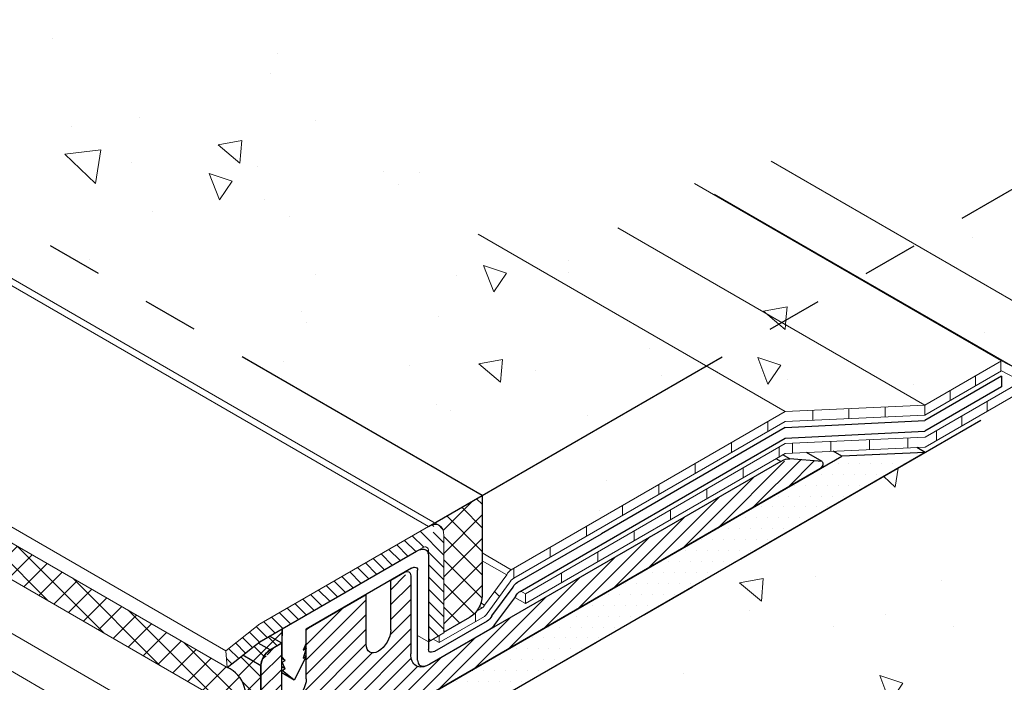
# Model space of a CAD drawing. Extents: x -66 to 2303, y 568 to 3799.
# Drawn here: x -25 to -20, y 1363 to 1366 of the extents above; entities that cross this region are included whole.
import ezdxf

# ---------------------------------------------------------------- set-up
doc = ezdxf.new("R2010")
doc.units = 0
doc.header["$LTSCALE"] = 5
doc.header["$MEASUREMENT"] = 0
doc.linetypes.add('PHANTOMX2', pattern=[5, 2.5, -0.5, 0.5, -0.5, 0.5, -0.5])
for name, color, linetype, lineweight in [('CONCRETE - H', 130, 'CONTINUOUS', 9), ('CONCRETE - L', 132, 'PHANTOMX2', 30), ('CORNER BEAD - L', 52, 'CONTINUOUS', 25), ('DECK COAT - L', 22, 'CONTINUOUS', 9), ('MIG CAPPING STRIP - H', 251, 'CONTINUOUS', 20), ('MIG CAPPING STRIP - L', 7, 'CONTINUOUS', 20), ('MIG FOOT - L', 7, 'CONTINUOUS', 25), ('MIG RETAINER - H', 251, 'CONTINUOUS', 15), ('PVC SIDESHEETS-L', 150, 'CONTINUOUS', 25), ('SETTING BED - H', 210, 'CONTINUOUS', 15), ('SETTING BED - L', 212, 'CONTINUOUS', 25), ('SILICONE BELLOWS - L', 22, 'CONTINUOUS', 13)]:
    doc.layers.add(name, color=color, linetype=linetype, lineweight=lineweight)
for name, color, linetype in [('DIMS', 2, 'CONTINUOUS'), ('GLAND', 7, 'CONTINUOUS'), ('SEALANTHATCH', 50, 'CONTINUOUS')]:
    doc.layers.add(name, color=color, linetype=linetype)
pattern_1 = [(140, (0, 0), (0.133871221296203, 1.530155056214941), [0.16, -1.76]), (85.00000000000001, (0, 0), (-1.604676551893359, -0.2960028450410666), [0.128, -1.408]), (190.45144446, (0.01115593386666668, 0.1275129194666667), (-1.470805314066409, 1.234152206351172), [0.1359790762666667, -1.495769838933333]), (136.1842, (-0.4266666666666667, 2.61257983818102e-17), (0.3531077990252302, 2.276781505432688), [0.24, -2.64]), (186.63563549, (-0.3972409450666667, 0.1897317226666667), (-2.078119681652375, 1.993945484105021), [0.2039687296, -2.243656021333333]), (81.18416399000002, (-0.4266666666666667, 2.61257983818102e-17), (-2.078119680575979, 1.993945482783516), [0.192, -2.112000002133333]), (111, (-0.32, 0.2133333333333334), (0.8589203000860564, 1.273401711186052), [0.16, -1.76]), (56.00000000000004, (-0.32, 0.2133333333333334), (-1.54698676276662, 0.5190727080993744), [0.128, -1.408]), (161.45144474, (-0.2484233088, 0.3194501418666667), (-0.6880664593202215, 1.792474403690605), [0.135979072, -1.495769838933333]), (127.5, (0, 0), (-0.7101735548401312, 0.02594102467688681), [0, -1.390933333333333, 0, -1.429333333333334, 0, -1.413333333333333]), (97.50000000000001, (0, 0), (-0.8414116520157019, 0.5612150132099171), [0, -0.8149333333333334, 0, -1.358933333333334, 0, -0.5386666666666666]), (57.49999999999999, (-2.913026519571837e-17, -0.4757333333333333), (0.04811705970001022, 1.138821197167806), [0, -0.5333333333333332, 0, -1.664, 0, -2.208]), (47.5, (-4.219316438662348e-17, -0.6890666666666667), (-0.2135572956422777, 1.244130494597091), [0, -0.6933333333333334, 0, -1.105066666666667, 0, -1.568])]

msp = doc.modelspace()

# ---------------------------------------------------------------- hatches: boundary and pattern name
at = {"layer": 'CONCRETE - H'}
h = msp.add_hatch(dxfattribs=at)
h.set_pattern_fill('AR-CONC', color=256, scale=0.2133333333333333, angle=90, style=0)
h.set_pattern_definition(pattern_1)
edge = h.paths.add_edge_path()
edge.add_spline(control_points=[(-20.88869110917231, 1364.756098395069), (-22.16029431074895, 1364.872805858029), (-22.934029616559, 1365.371184274839), (-23.75477660852829, 1367.512058420551), (-26.71911599594762, 1368.576244375258), (-29.62302584724543, 1368.928128840768), (-30.8927887938577, 1370.544147493192), (-32.93891494566293, 1371.596010156989), (-33.58433361645356, 1371.879389522247), (-35.43359551913559, 1371.898248317215)], knot_values=[0, 0, 0, 0, 2.327426912825981, 3.728429760022331, 7.110021037849173, 9.282473716102608, 11.49172351658769, 14.28711896660279, 15.29224464073684, 15.29224464073684, 15.29224464073684, 15.29224464073684], degree=3, periodic=0)
edge.add_line((-35.43359551913559, 1371.898248317215), (-35.57843724563025, 1370.990943402323))
edge.add_line((-35.57843724563025, 1370.990943402323), (-22.83403001246174, 1363.63295645559))
edge.add_line((-22.83403001246174, 1363.63295645559), (-20.88869110917251, 1364.756098395069))
h = msp.add_hatch(dxfattribs=at)
h.set_pattern_fill('AR-CONC', color=256, scale=0.2133333333333333, angle=90, style=0)
h.set_pattern_definition(pattern_1)
edge = h.paths.add_edge_path()
edge.add_line((-22.69624280549834, 1363.18548789862), (-22.83403001246174, 1363.26503937965))
edge.add_line((-22.83403001246174, 1363.26503937965), (-22.83403001246174, 1363.063760891851))
edge.add_ellipse((-22.90331204476465, 1363.026467415126), major_axis=(-0.04898979485565502, -0.08485281374236099), ratio=0.5773502691896385, start_angle=108.84276279370309, end_angle=134.9999999999793, ccw=False)
edge.add_line((-22.84112534901234, 1363.027104035881), (-22.82068653672405, 1363.015303682105))
edge.add_line((-22.82068653672405, 1363.015303682105), (-22.69624280549834, 1363.18548789862))
edge = h.paths.add_edge_path()
edge.add_line((-22.83403001246174, 1363.308497141695), (-22.83403001246174, 1363.26503937965))
edge.add_line((-22.83403001246174, 1363.26503937965), (-22.69624280549825, 1363.18548789862))
edge.add_ellipse((-22.67029645599114, 1363.173965528792), major_axis=(-0.02449489742800997, -0.04242640687103853), ratio=0.577350269189979, start_angle=225.0000000010472, end_angle=273.50439909047014, ccw=False)
edge.add_line((-22.67056702547588, 1363.214121742157), (-22.83403001246174, 1363.308497141695))
h.paths.add_polyline_path([(-21.12562721418754, 1364.105780731356), (-21.5703507789835, 1364.362542001208), (-22.83403001246174, 1363.63295645559), (-22.83403001246174, 1363.308497141695), (-22.67029645599162, 1363.213965528792)])
h.paths.add_polyline_path([(-21.14548659115281, 1364.607837454421), (-21.5703507789835, 1364.362542001208), (-21.12562721418754, 1364.105780731356), (-20.33809617491425, 1364.141690380263)])
h.paths.add_polyline_path([(-20.71247388925376, 1364.857837454425), (-21.14548659115281, 1364.607837454421), (-20.33809617491425, 1364.141690380263), (-19.90508347302221, 1364.391690380263)])
h.paths.add_polyline_path([(-20.38819328710963, 1365.045060947366), (-20.70785021019741, 1364.860506936773), (-19.7917276942183, 1364.331583355562), (-19.47207077113062, 1364.516137366155)])
edge = h.paths.add_edge_path()
edge.add_spline(control_points=[(-18.12802113709458, 1365.149971946592), (-18.36008331060151, 1365.145530851298), (-18.72924207992232, 1365.138466066682), (-18.51488050607607, 1365.643853461558), (-18.16986004220948, 1365.758387263676), (-18.16551392568281, 1366.097712904111), (-18.1419003933037, 1366.256589511904), (-18.12802113709502, 1366.349971946592)], knot_values=[0, 0, 0, 0, 0.5097217031350552, 0.8108526856481919, 1.264420931714436, 1.466551260785587, 1.754751284660264, 1.754751284660264, 1.754751284660264, 1.754751284660264], degree=3, periodic=0)
edge.add_line((-18.12802113709502, 1366.349971946592), (-20.38819328710965, 1365.045060947366))
edge.add_line((-20.38819328710965, 1365.045060947366), (-19.47207077113062, 1364.516137366155))
edge.add_line((-19.47207077113062, 1364.516137366155), (-19.47207077113062, 1364.460249057514))
edge.add_line((-19.47207077113062, 1364.460249057514), (-19.47207077113062, 1364.404360748874))
edge.add_line((-19.47207077113062, 1364.404360748874), (-20.33655122229066, 1363.905252727687))
edge.add_line((-20.33655122229066, 1363.905252727687), (-20.38411048057682, 1363.903084132187))
edge.add_line((-20.38411048057682, 1363.903084132187), (-20.33590233177845, 1363.875251144502))
edge.add_line((-20.33590233177845, 1363.875251144502), (-18.12802113709458, 1365.149971946592))
h = msp.add_hatch(dxfattribs=at)
h.set_pattern_fill('AR-CONC', color=256, scale=0.2133333333333333, angle=90, style=0)
h.set_pattern_definition(pattern_1)
edge = h.paths.add_edge_path()
edge.add_spline(control_points=[(-18.12802113709502, 1360.576013327265), (-18.69600850702438, 1360.597171887572), (-18.74335475965066, 1362.003915040825), (-20.46489250582306, 1362.39120704366), (-19.19814846386193, 1363.787057976159), (-17.8146419385727, 1364.068273552753), (-18.04485279156484, 1364.865959826111), (-18.12802113709459, 1365.149971946592)], knot_values=[0, 0, 0, 0, 1.782235187277862, 2.659505115772598, 4.057568742113887, 5.461287473691968, 6.24399068577948, 6.24399068577948, 6.24399068577948, 6.24399068577948], degree=3, periodic=0)
edge.add_line((-18.12802113709464, 1365.149971946592), (-24.10359642320764, 1361.699971946591))
edge.add_line((-24.10359642320764, 1361.699971946591), (-24.10359642320763, 1357.126013327264))
edge.add_line((-24.10359642320763, 1357.126013327264), (-18.12802113709503, 1360.576013327265))
at = {"layer": 'MIG CAPPING STRIP - H'}
h = msp.add_hatch(dxfattribs=at)
h.set_pattern_fill('ANSI31', color=256, scale=0.3936999999999999, angle=90, style=0)
h.set_pattern_definition([(135, (-3704.134515483448, -1240.713930084842), (-0.03479849246914297, -0.03479849246914296), [])])
edge = h.paths.add_edge_path()
edge.add_ellipse((-23.13713890378659, 1363.35795645559), major_axis=(-0.06123724356943414, -0.1060660171779375), ratio=0.5773502691881227, start_angle=180.5789272447447, end_angle=225.0000000000187, ccw=False)
edge.add_ellipse((-23.13713890378659, 1363.35795645559), major_axis=(-0.06123724356943414, -0.1060660171779375), ratio=0.5773502691881227, start_angle=134.9999999997251, end_angle=180.5789272447447, ccw=False)
edge.add_line((-23.05053636340818, 1363.407956455582), (-23.05053636340818, 1362.85795645559))
edge.add_line((-23.05053636340818, 1362.85795645559), (-23.13713890378659, 1362.80795645559))
edge.add_line((-23.13713890378659, 1362.80795645559), (-23.13713890378659, 1363.322634453192))
edge.add_ellipse((-23.17177991993804, 1363.29795645559), major_axis=(-0.02449489742800997, -0.04242640687103853), ratio=0.5773502691899791, start_angle=135.0000000002408, end_angle=225.0000000010472)
edge.add_line((-23.17177991993849, 1363.337956455589), (-24.08403208308965, 1362.811267423625))
edge.add_ellipse((-24.08110659391178, 1362.77295645559), major_axis=(-0.02449489742800997, -0.04242640687103853), ratio=0.5773502691899791, start_angle=225.0000000010472, end_angle=239.4775121868263)
edge.add_line((-24.08976684794998, 1362.806686289051), (-24.271632182745, 1362.663122224445))
edge.add_line((-24.271632182745, 1362.663122224445), (-24.2802924367823, 1362.757956455589))
edge.add_line((-24.2802924367823, 1362.757956455589), (-24.09842710198728, 1362.901520520195))
edge.add_ellipse((-24.08110659391178, 1362.77295645559), major_axis=(-0.08573214099744411, -0.1484924240489759), ratio=0.5773502691886532, start_angle=-134.9999999999023, end_angle=-126.78678929820518, ccw=False)
edge.add_line((-24.08110659390086, 1362.912956455596), (-23.13713890378659, 1363.45795645559))
at = {"layer": 'MIG RETAINER - H'}
h = msp.add_hatch(dxfattribs=at)
h.set_pattern_fill('ANSI31', color=256, scale=0.47, style=0)
h.set_pattern_definition([(45, (-3671.021589925284, -1232.132768621599), (-0.04154252339470966, 0.04154252339470967), [])])
edge = h.paths.add_edge_path()
edge.add_ellipse((-23.89575032629937, 1362.559971946589), major_axis=(-0.04898979485606447, -0.08485281374215424), ratio=0.5773502691894542, start_angle=315.0000000003672, end_angle=495.0000000003673)
edge.add_line((-23.82646829399646, 1362.599971946589), (-23.82646829399646, 1362.879971946591))
edge.add_line((-23.82646829399646, 1362.879971946591), (-23.48871838652058, 1363.07497194659))
edge.add_line((-23.48871838652058, 1363.07497194659), (-23.48871838652058, 1362.794971946589))
edge.add_ellipse((-23.41943635421767, 1362.834971946589), major_axis=(-0.04898979485606447, -0.08485281374215424), ratio=0.5773502691894542, start_angle=315.0000000003672, end_angle=495.0000000003673)
edge.add_line((-23.35015432191476, 1362.874971946589), (-23.35015432191476, 1363.154971946591))
edge.add_line((-23.35015432191476, 1363.154971946591), (-23.27221203557411, 1363.199971946591))
edge.add_ellipse((-23.27221203557456, 1363.15997194659), major_axis=(-0.02449489742806726, -0.04242640687113779), ratio=0.5773502691886288, start_angle=179.9999999989664, end_angle=224.9999999990924, ccw=False)
edge.add_ellipse((-23.27221203557456, 1363.15997194659), major_axis=(-0.02449489742806726, -0.04242640687113779), ratio=0.5773502691886288, start_angle=135.0000000000763, end_angle=179.9999999989664, ccw=False)
edge.add_line((-23.23757101942311, 1363.17997194659), (-23.23757101942311, 1362.73997194659))
edge.add_ellipse((-23.1336479709692, 1362.79997194659), major_axis=(-0.07348469228336989, -0.1272792206133367), ratio=0.5773502691889765, start_angle=315.0000000000142, end_angle=405.0000000000377)
edge.add_line((-23.1336479709692, 1362.679971946591), (-21.15044979629084, 1363.824971946598))
edge.add_ellipse((-21.15044979630266, 1363.704971946591), major_axis=(-0.07348469228326998, -0.1272792206139513), ratio=0.5773502691897611, start_angle=195.1989857927582, end_angle=224.9999999994422, ccw=False)
edge.add_line((-21.0988011509633, 1363.838922104621), (-20.91736586962434, 1363.823685150025))
edge.add_ellipse((-20.92961331833822, 1363.802471946589), major_axis=(-0.01224744871400498, -0.02121320343551927), ratio=0.5773502691899793, start_angle=45.000000000488, end_angle=180.0000000002065, ccw=False)
edge.add_line((-20.92961331833822, 1363.782471946589), (-23.79303971341078, 1362.129271946591))
edge.add_line((-23.79303971341078, 1362.129271946591), (-23.82023291108936, 1362.113571946591))
edge.add_ellipse((-23.82023291108936, 1362.133571946591), major_axis=(-0.01224744871401612, -0.02121320343553856), ratio=0.5773502691894542, start_angle=-45.00000000045742, end_angle=45.00000000031213, ccw=False)
edge.add_line((-23.83755341916486, 1362.123571946591), (-23.83755341916486, 1362.138071946591))
edge.add_ellipse((-23.82023291108936, 1362.14807194659), major_axis=(-0.01224744871401612, -0.02121320343553856), ratio=0.5773502691894542, start_angle=290.3715446978279, end_angle=314.99999999954264, ccw=False)
edge.add_ellipse((-23.89696276186469, 1362.20927194659), major_axis=(-0.07348469228326998, -0.1272792206139513), ratio=0.5773502691897611, start_angle=80.93226744039423, end_angle=369.0677325987446)
edge.add_ellipse((-23.97369261264003, 1362.05947194659), major_axis=(-0.01224744871401612, -0.02121320343553856), ratio=0.5773502691894542, start_angle=134.9999999988972, end_angle=159.628455298675, ccw=False)
edge.add_line((-23.95637210456407, 1362.069471946586), (-23.95637210456407, 1362.054971946594))
edge.add_ellipse((-23.97369261264003, 1362.044971946591), major_axis=(-0.01224744871401612, -0.02121320343553856), ratio=0.5773502691894542, start_angle=45.00000000031213, end_angle=134.9999999988972, ccw=False)
edge.add_line((-23.97369261264003, 1362.024971946591), (-23.99967337475373, 1362.009971946591))
edge.add_ellipse((-24.01897686605557, 1362.073816767748), major_axis=(-0.04716347084884431, -0.04716347084884431), ratio=1, start_angle=368.60922035319595, end_angle=421.822699710553, ccw=False)
edge.add_ellipse((-24.02973577459572, 1362.064063285536), major_axis=(-0.03715371977966445, 0.03715371977966444), ratio=1, start_angle=38.54324938187273, end_angle=101.74491991946343, ccw=False)
edge.add_line((-24.08194578811316, 1362.06997194659), (-24.08194578811349, 1362.67247194659))
edge.add_ellipse((-24.05163489898069, 1362.689971946591), major_axis=(0.02548317025542399, 0.07211603060129425), ratio=0.3172208366691036, start_angle=8.870745938436926, end_angle=110.3504983098193, ccw=False)
edge.add_line((-24.02998426389109, 1362.762471946587), (-23.96503235860228, 1362.79997194659))
edge.add_line((-23.96503235860228, 1362.79997194659), (-23.96503235860228, 1362.519971946589))
at = {"layer": 'SEALANTHATCH'}
h = msp.add_hatch(dxfattribs=at)
h.set_pattern_fill('ANSI37', color=256, scale=0.75)
h.set_pattern_definition([(45, (0, 0), (-0.06629126073623882, 0.06629126073623884), []), (135, (0, 0), (-0.06629126073623884, -0.06629126073623882), [])])
h.paths.add_polyline_path([(-35.37552238961644, 1369.073956224431), (-35.49126739555551, 1369.007130814094, -0.1657432361760207), (-35.42717484214845, 1368.985840315659, -0.1503447725019774), (-35.19643331689419, 1368.688011064191), (-35.14133893433749, 1368.719819820791), (-35.14123224139574, 1368.719732580344, -0.2077178442443554), (-34.98375144982953, 1368.736513035615, -0.207394694797227), (-34.63453458351545, 1368.369459365708), (-34.57166152435473, 1368.40575914334, -0.3061454591962544), (-34.34941913538393, 1368.398117975403, -0.1571692356145354), (-34.17823240779352, 1368.175088913277), (-24.19898354559574, 1362.413566896376, 0.4765367682331368), (-24.271632182745, 1362.663122224445)])
h = msp.add_hatch(dxfattribs=at)
h.set_pattern_fill('ANSI37', color=256, scale=0.75)
h.set_pattern_definition([(45, (-83.79198058700419, 2.062813734127303), (-0.06629126073623882, 0.06629126073623884), []), (135, (-83.79198058700419, 2.062813734127303), (-0.06629126073623884, -0.06629126073623882), [])])
edge = h.paths.add_edge_path()
edge.add_line((-23.05053636340822, 1363.407956455588), (-22.83403001246174, 1363.532956455588))
edge.add_line((-22.83403001246174, 1363.532956455588), (-22.83403001246174, 1363.066467415126))
edge.add_ellipse((-22.90331204476465, 1363.026467415126), major_axis=(-0.04898979485565502, -0.08485281374236099), ratio=0.5773502691896385, start_angle=108.84276279370309, end_angle=134.9999999999793, ccw=False)
edge.add_ellipse((-22.90331204476465, 1363.026467415126), major_axis=(-0.04898979485565502, -0.08485281374236099), ratio=0.5773502691896385, start_angle=95.89860155686557, end_angle=108.84276279370309, ccw=False)
edge.add_ellipse((-22.90331204476465, 1363.026467415126), major_axis=(-0.04898979485565502, -0.08485281374236099), ratio=0.5773502691896385, start_angle=78.00041992063387, end_angle=95.89860155686557, ccw=False)
edge.add_line((-22.86557791969867, 1362.98115989629), (-22.87249849973145, 1362.977164297545))
edge.add_line((-22.87249849973145, 1362.977164297545), (-22.87249849973145, 1362.972605450453))
edge.add_ellipse((-22.90331204476465, 1363.026467415126), major_axis=(-0.04898979485565502, -0.08485281374236099), ratio=0.5773502691896385, start_angle=45.00000000081951, end_angle=71.40767842926402, ccw=False)
edge.add_line((-22.90331204482559, 1362.946467415089), (-23.05053636340822, 1362.861467415124))
edge.add_line((-23.05053636340822, 1362.861467415124), (-23.05053636340822, 1363.407956455589))
edge = h.paths.add_edge_path()
edge.add_line((-23.10127320896376, 1363.478663524151), (-22.83403001246174, 1363.63295645559))
edge.add_line((-22.83403001246174, 1363.63295645559), (-22.83403001246174, 1363.532956455589))
edge.add_line((-22.83403001246174, 1363.532956455588), (-23.05053636340822, 1363.407956455588))
edge.add_ellipse((-23.13713890378662, 1363.35795645559), major_axis=(-0.06123724356943412, -0.1060660171779374), ratio=0.5773502691881227, start_angle=134.9999999997251, end_angle=180.5789272448147)
edge.add_ellipse((-23.13713890378662, 1363.35795645559), major_axis=(-0.06123724356943412, -0.1060660171779374), ratio=0.5773502691881227, start_angle=180.5789272448147, end_angle=225.0000000000187)
edge.add_line((-23.07891458046638, 1363.465754763969), (-23.10127320896376, 1363.478663524151))
h = msp.add_hatch(dxfattribs=at)
h.set_pattern_fill('ANSI37', color=256, scale=0.75)
h.set_pattern_definition([(45, (-0.2165063509463252, 0.1918796289489819), (-0.06629126073623882, 0.06629126073623884), []), (135, (-0.2165063509463252, 0.1918796289489819), (-0.06629126073623884, -0.06629126073623882), [])])
edge = h.paths.add_edge_path()
edge.add_line((-24.271632182745, 1362.663122224445), (-24.18650410560342, 1362.730322126946))
edge.add_line((-24.18650410560342, 1362.730322126946), (-24.13654365707703, 1362.7697607867))
edge.add_line((-24.13654365707703, 1362.7697607867), (-24.09870444634847, 1362.799630970041))
edge.add_line((-24.09870444634847, 1362.799630970041), (-24.08744839490371, 1362.808618995214))
edge.add_line((-24.08744839490371, 1362.808618995214), (-23.96284523223533, 1362.881234684587))
edge.add_line((-23.96284523223533, 1362.881234684587), (-23.96503235860356, 1362.799971946591))
edge.add_line((-23.96503235860356, 1362.799971946591), (-24.03250224091214, 1362.760947703713))
edge.add_arc((-23.96571018677609, 1362.665252992567), 0.1166989984405999, 124.9138917194019, 174.892309905843)
edge.add_line((-24.08194578811303, 1362.675642468919), (-24.081945788113, 1362.062460207421))
edge.add_arc((-24.05023815413913, 1362.10581858261), 0.05371520037500814, 186.6087927218552, 233.8222930764588, ccw=False)
edge.add_line((-24.10359642320764, 1362.099636522005), (-24.10359776930143, 1362.182794647987))
edge.add_line((-24.10359776930143, 1362.182794647987), (-24.10438793557431, 1362.278576301641))
edge.add_arc((-24.28265051980652, 1362.254189689563), 0.17992291623302, 7.789801628002145, 28.0844468615907)
edge.add_arc((-24.27776761620101, 1362.257674418851), 0.1739761664437628, 27.82898957496959, 58.57458624050002)
edge.add_arc((-24.23560074650828, 1362.341557248735), 0.08078495377297279, 53.06688822057207, 63.04647710292016)
edge.add_arc((-24.33649863128544, 1362.508886678746), 0.1673208286595408, 325.2718971876051, 427.1899631041289)
at = {"layer": 'SETTING BED - H'}
h = msp.add_hatch(dxfattribs=at)
h.set_pattern_fill('DOTS', color=256, scale=0.9842500000000001, style=0)
h.set_pattern_definition([(0, (-3722.530382733383, -1222.549035922176), (0.0307578125, 0.061515625), [0, -0.061515625])])
h.paths.add_polyline_path([(-20.80604585576366, 1363.85381365437), (-20.33590233177692, 1363.875251144501), (-24.08194578811303, 1361.712471946591), (-24.08194578811303, 1361.962471946589)])

# ---------------------------------------------------------------- linework, layer by layer
at = {"layer": 'CONCRETE - L', "ltscale": 0.125}
for p, q in [((-22.83403001246174, 1363.63295645559), (-35.57843724563025, 1370.990943402323)), ((-22.83403001246174, 1363.63295645559), (-18.12802113709502, 1366.349971946592)), ((-24.08194578811303, 1361.712471946591), (-18.12802113709458, 1365.149971946592)), ((-24.08194578811303, 1362.672471946591), (-24.08194578811303, 1357.138513327264))]:
    msp.add_line(p, q, dxfattribs=at)
at = {"layer": 'CORNER BEAD - L'}
msp.add_lwpolyline([(-24.271632182745, 1362.663122224445), (-24.18650410560342, 1362.730322126946), (-24.13654365707703, 1362.7697607867), (-24.08744839490371, 1362.808618995214), (-24.08744839490371, 1362.808618995214), (-23.96284523223522, 1362.881234684587), (-23.96503235860228, 1362.79997194659), (-24.03250224091214, 1362.760947703713, 0.2215958680439965), (-24.08194578811303, 1362.675642468919), (-24.08194578811303, 1362.062460207421, -0.2089723623859781), (-24.10359642320764, 1362.099636522003), (-24.10359776930143, 1362.182794647987), (-24.10438793557434, 1362.278576301641, 0.08878428290393134), (-24.12391268288269, 1362.338892433996, 0.1349635936667076), (-24.18705850006657, 1362.40613169466, 0.04358464708894091), (-24.19898354559576, 1362.413566896376, 0.4765367682332026), (-24.271632182745, 1362.663122224445, -1.237203290543073)], format="xyb", dxfattribs=at)
at = {"layer": 'DECK COAT - L', "ltscale": 0.1}
for p, q in [((-19.47207077113062, 1364.516137366155), (-21.20412157869969, 1365.516137366155)), ((-19.90508347302221, 1364.391690380263), (-21.63713428058218, 1365.391690380278)), ((-19.7917276942183, 1364.331583355562), (-21.52377850178691, 1365.331583355562)), ((-20.33809617491425, 1364.141690380263), (-22.07014698248195, 1365.141690380266)), ((-21.12562721418754, 1364.105780731356), (-22.85767802175342, 1365.105780731361)), ((-22.6702964559916, 1363.213965528792), (-22.83403001246174, 1363.308497141695)), ((-22.69624280549834, 1363.18548789862), (-22.83403001246174, 1363.26503937965)), ((-22.82068653672405, 1363.015303682105), (-22.84112534901234, 1363.027104035881)), ((-22.83513832812314, 1362.99873420268), (-22.8495470390087, 1363.007053075788))]:
    msp.add_line(p, q, dxfattribs=at)
at = {"layer": 'DECK COAT - L'}
for p, q in [((-19.47207077113062, 1364.460249057514), (-20.33655122229066, 1363.961141036327)), ((-19.90508347302221, 1364.391690380263), (-20.33809617491425, 1364.141690380263)), ((-19.47207077113062, 1364.404360748874), (-20.33655122229066, 1363.905252727687)), ((-19.90928073576451, 1364.333378780847), (-19.90928073576451, 1364.389267089491)), ((-19.7917276942183, 1364.331583355562), (-19.90508347302221, 1364.391690380263)), ((-19.90508347302221, 1364.335802071623), (-20.33809617491425, 1364.085802071623)), ((-20.05192335351221, 1364.251024027092), (-20.05192335351221, 1364.306912335735)), ((-19.7917276942183, 1364.275695046921), (-19.90508347302221, 1364.335802071623)), ((-20.19456597125991, 1364.168669273337), (-20.19456597125991, 1364.22455758198)), ((-20.33809617491425, 1364.141690380263), (-21.12562721418754, 1364.105780731356)), ((-20.33720858900761, 1364.086314519582), (-20.33720858900761, 1364.142202828225)), ((-19.98659497164117, 1364.107300063205), (-19.98659497164117, 1364.163188371848)), ((-22.6702964559916, 1363.213965528792), (-21.12562721418754, 1364.105780731356)), ((-20.33809617491425, 1364.085802071623), (-21.12562721418754, 1364.049892422715)), ((-20.9700117241885, 1364.056988140002), (-20.9700117241885, 1364.112876448645)), ((-20.76604137143913, 1364.06628873057), (-20.76604137143913, 1364.122177039214)), ((-20.56207101868977, 1364.075589321139), (-20.56207101868977, 1364.131477629782)), ((-20.12923758938887, 1364.024945309447), (-20.12923758938887, 1364.08083361809)), ((-22.65604499577267, 1363.166305304545), (-21.12562721418754, 1364.049892422715)), ((-21.22408714411932, 1363.993046555655), (-21.22408714411932, 1364.048934864299)), ((-20.27188020713657, 1363.942590555692), (-20.27188020713657, 1363.998478864335)), ((-22.59083798033753, 1363.079251749443), (-21.12562721418754, 1363.9251915797)), ((-21.42865255149837, 1363.874940662641), (-21.42865255149837, 1363.930828971284)), ((-20.33655122229066, 1363.961141036327), (-21.12568483244586, 1363.925158313783)), ((-21.08518597045332, 1363.871116662405), (-21.08518597045332, 1363.927004971048)), ((-20.86780107780469, 1363.881028925903), (-20.86780107780469, 1363.936917234546)), ((-20.65041618515606, 1363.890941189401), (-20.65041618515606, 1363.946829498045)), ((-20.43303129250744, 1363.9008534529), (-20.43303129250744, 1363.956741761543)), ((-22.59083798033799, 1363.023363440802), (-21.12562721418799, 1363.86930327106)), ((-21.15888012868464, 1363.850104691915), (-21.15888012868464, 1363.905993000559)), ((-20.33655122229066, 1363.905252727687), (-21.12568483244677, 1363.869270005142)), ((-21.63321795887742, 1363.756834769626), (-21.63321795887742, 1363.812723078269)), ((-21.36344553606369, 1363.731998798901), (-21.36344553606369, 1363.787887107544)), ((-21.83778336625647, 1363.638728876611), (-21.83778336625647, 1363.694617185255)), ((-21.56801094344274, 1363.613892905886), (-21.56801094344274, 1363.669781214529)), ((-22.04234877363552, 1363.520622983589), (-22.04234877363552, 1363.576511292232)), ((-21.77257635082179, 1363.495787012869), (-21.77257635082179, 1363.551675321512)), ((-22.24691418101457, 1363.402517090574), (-22.24691418101457, 1363.458405399218)), ((-21.97714175820084, 1363.377681119846), (-21.97714175820084, 1363.43356942849)), ((-22.45147958839362, 1363.28441119756), (-22.45147958839362, 1363.340299506203)), ((-22.18170716557989, 1363.259575226832), (-22.18170716557989, 1363.315463535475)), ((-22.65604499577267, 1363.166305304545), (-22.65604499577267, 1363.222193613188)), ((-22.38627257295894, 1363.141469333817), (-22.38627257295894, 1363.19735764246)), ((-22.82068653672405, 1363.015303682105), (-22.69624280549834, 1363.18548789862)), ((-22.80643507650512, 1362.967643457858), (-22.68199134527941, 1363.137827674373)), ((-22.73829922726355, 1363.064381495466), (-22.76515884311794, 1363.09124111132)), ((-22.59083798033753, 1363.079251749443), (-22.61681874245078, 1363.094251749443)), ((-22.59083798033799, 1363.023363440802), (-22.6508287223076, 1363.057999111827)), ((-22.59083798033799, 1363.023363440802), (-22.59083798033799, 1363.079251749443)), ((-22.87249849973141, 1362.921275988907), (-22.87249849973141, 1362.972605450452)), ((-22.83513832812314, 1362.99873420268), (-22.86557791969814, 1362.98115989629)), ((-22.82088686790376, 1362.951073978433), (-23.07706390711046, 1362.803170095886)), ((-23.07706390711046, 1362.803170095886), (-23.11124651454366, 1362.822905433489)), ((-23.07706390711046, 1362.803170095886), (-23.07706390711046, 1362.842640771092))]:
    msp.add_line(p, q, dxfattribs=at)
at = {"layer": 'DECK COAT - L', "extrusion": (0, 0, -0.9999999999999999)}
for centre in [(-22.67029645599114, 1363.173965528792), (-22.65604499577221, 1363.126305304545)]:
    msp.add_ellipse(centre, major_axis=(-0.02449489742800996, -0.04242640687103853), ratio=0.5773502691899791, start_param=1.509633024362298, end_param=2.356194490174067, dxfattribs=at)
at = {"layer": 'DECK COAT - L'}
for points in [[(-22.82068653672268, 1363.015303682108), (-22.82451352539129, 1363.008098596214), (-22.83049774885904, 1363.001757637667), (-22.83453378587529, 1362.999095174333), (-22.83485029112153, 1362.99890050092), (-22.83513832812314, 1362.99873420268)], [(-22.80643507650375, 1362.967643457861), (-22.81026206517236, 1362.960438371967), (-22.81624628864011, 1362.95409741342), (-22.82028232565636, 1362.951434950086), (-22.8205988309026, 1362.951240276673), (-22.82088686790421, 1362.951073978433)]]:
    msp.add_open_spline(points, degree=3, knots=[4.651225677952091, 4.651225677952091, 4.651225677952091, 4.651225677952091, 5.426614270373397, 5.426614270373397, 5.497787143763861, 5.497787143763861, 5.497787143763861, 5.497787143763861], dxfattribs=at)
at = {"layer": 'DIMS'}
for p, q in [((-23.13713890378662, 1363.45795645559), (-22.83403001246174, 1363.63295645559)), ((-22.83403001246174, 1363.63295645559), (-22.83403001246174, 1363.066467415126)), ((-23.05053636340822, 1362.861467415124), (-22.90331204476465, 1362.946467415124))]:
    msp.add_line(p, q, dxfattribs=at)
at = {"layer": 'DIMS', "extrusion": (0, 0, -0.9999999999999998)}
msp.add_ellipse((-22.90331204476465, 1363.026467415126), major_axis=(-0.048989794855655, -0.08485281374236096), ratio=0.5773502691896385, start_param=3.926990816987603, end_param=5.497787143767835, dxfattribs=at)
at = {"layer": 'GLAND'}
for p, q in [((-23.82646829399646, 1362.800110109707), (-23.82646829399646, 1362.879971946591)), ((-23.96284523223522, 1362.721372847704), (-23.96284523223522, 1362.801234684587)), ((-23.96284523223522, 1362.721372847704), (-23.96284523223522, 1362.801234684587))]:
    msp.add_line(p, q, dxfattribs=at)
at = {"layer": 'MIG CAPPING STRIP - L'}
for p, q in [((-23.07652352820542, 1363.464374289302), (-35.57843724563025, 1370.682357539447)), ((-23.13713890378659, 1363.45795645559), (-35.57843724563024, 1370.640943402317)), ((-24.2802924367823, 1362.757956455589), (-35.57843724563024, 1369.280943402321)), ((-24.271632182745, 1362.663122224445), (-35.57843724563023, 1369.191109171172)), ((-23.13713890378659, 1363.45795645559), (-24.08110659391178, 1362.91295645559)), ((-23.05053636340818, 1362.85795645559), (-23.05053636340818, 1363.40795645559)), ((-23.17177991993849, 1363.337956455589), (-24.08110659391178, 1362.81295645559)), ((-23.13713890378659, 1362.80795645559), (-23.13713890378659, 1363.31795645559)), ((-24.2802924367823, 1362.757956455589), (-24.09842710198728, 1362.901520520195)), ((-24.271632182745, 1362.663122224445), (-24.08976684794998, 1362.806686289051)), ((-23.13713890378659, 1362.80795645559), (-23.19850852600057, 1362.843388223494)), ((-23.05053636340818, 1362.85795645559), (-23.13713890378659, 1362.80795645559)), ((-24.2802924367823, 1362.757956455589), (-24.271632182745, 1362.663122224445))]:
    msp.add_line(p, q, dxfattribs=at)
at = {"layer": 'MIG CAPPING STRIP - L', "extrusion": (0, 0, -1)}
for centre, major_axis, ratio, start_param, end_param in [((-23.13713890378659, 1363.35795645559), (-0.06123724356943412, -0.1060660171779374), 0.5773502691881227, 2.356194490192019, 3.926990816992039), ((-24.08110659391178, 1362.77295645559), (-0.08573214099744411, -0.1484924240489759), 0.5773502691886532, 8.496032228465578, 8.639379797370227)]:
    msp.add_ellipse(centre, major_axis=major_axis, ratio=ratio, start_param=start_param, end_param=end_param, dxfattribs=at)
at = {"layer": 'MIG CAPPING STRIP - L', "extrusion": (0, 0, -0.9999999999999999)}
for centre, start_param, end_param in [((-23.17177991993804, 1363.29795645559), 2.356194490174067, 3.926990816983039), ((-24.08110659391178, 1362.77295645559), 2.103514235034621, 2.356194490174067)]:
    msp.add_ellipse(centre, major_axis=(-0.02449489742800996, -0.04242640687103853), ratio=0.5773502691899791, start_param=start_param, end_param=end_param, dxfattribs=at)
at = {"layer": 'MIG FOOT - L'}
for p, q in [((-21.09880115096467, 1363.838922104621), (-21.13852504450897, 1363.861856705252)), ((-20.91736586962389, 1363.823685150025), (-21.00579015261047, 1363.87473693361)), ((-21.15044979630311, 1363.824971946591), (-23.1336479709692, 1362.679971946591)), ((-21.15044979630311, 1363.824971946591), (-21.17643055841864, 1363.839971946592)), ((-20.91736586962434, 1363.823685150025), (-21.09880115127708, 1363.838922104648)), ((-20.92961331833822, 1363.782471946589), (-23.79303971341078, 1362.129271946591)), ((-23.35015432191522, 1363.154971946591), (-23.27221203557411, 1363.199971946591)), ((-23.35015432191476, 1362.874971946589), (-23.35015432191476, 1363.154971946589)), ((-23.23757101942311, 1363.17997194659), (-23.23757101942311, 1362.73997194659)), ((-23.82646829399646, 1362.879971946591), (-23.48871838652058, 1363.07497194659)), ((-23.48871838652058, 1362.794971946589), (-23.48871838652058, 1363.07497194659)), ((-23.82646829399646, 1362.599971946589), (-23.82646829399646, 1362.87997194659)), ((-23.96503235860228, 1362.79997194659), (-24.03431439090655, 1362.839971946591)), ((-24.02998426388608, 1362.76247194659), (-24.09692368293303, 1362.801119438196)), ((-24.02998426388593, 1362.76247194659), (-23.96503235860182, 1362.79997194659)), ((-23.96503235860228, 1362.519971946589), (-23.96503235860228, 1362.79997194659)), ((-24.08194578811349, 1362.67247194659), (-24.18466280598249, 1362.731775644507)), ((-24.08194578811303, 1362.08247194659), (-24.08194578811303, 1362.67247194659))]:
    msp.add_line(p, q, dxfattribs=at)
at = {"layer": 'MIG FOOT - L', "extrusion": (0, 0, -1)}
for centre, major_axis, ratio, start_param, end_param in [((-21.15044979630266, 1363.704971946591), (-0.07348469228326998, -0.1272792206139513), 0.5773502691897611, 8.639379797379423, 9.159505615722942), ((-23.27221203557456, 1363.15997194659), (-0.02449489742806726, -0.04242640687113779), 0.5773502691886285, 2.356194490199153, 3.926990816984209), ((-23.41943635421767, 1362.834971946589), (-0.04898979485606447, -0.08485281374215424), 0.5773502691894541, 3.926990816983494, 7.068583470573287), ((-23.1336479709692, 1362.79997194659), (-0.0734846922833699, -0.1272792206133367), 0.5773502691889761, 5.497787143781479, 7.068583470576872), ((-23.89575032629937, 1362.559971946589), (-0.04898979485606447, -0.08485281374215424), 0.5773502691894541, 3.926990816983494, 7.068583470573287)]:
    msp.add_ellipse(centre, major_axis=major_axis, ratio=ratio, start_param=start_param, end_param=end_param, dxfattribs=at)
at = {"layer": 'MIG FOOT - L', "extrusion": (0, 0, -0.9999999999999999)}
msp.add_ellipse((-20.92961331833822, 1363.802471946589), major_axis=(-0.01224744871400498, -0.02121320343551926), ratio=0.5773502691899791, start_param=3.141592653589793, end_param=5.497787143776988, dxfattribs=at)
at = {"layer": 'MIG FOOT - L', "extrusion": (0, 0, -0.9999999999999998)}
msp.add_ellipse((-24.02998426388608, 1362.702471946591), major_axis=(-0.03674234614204993, -0.06363961030661841), ratio=0.5773502691894293, start_param=0.7853981633877449, end_param=2.356194490186719, dxfattribs=at)
at = {"layer": 'PVC SIDESHEETS-L'}
for p, q in [((-19.90508347302221, 1364.305802071623), (-20.33809617491425, 1364.055802071623)), ((-19.90508347302221, 1364.305802071623), (-19.90508347302221, 1364.245802071623)), ((-19.90508347302221, 1364.245802071623), (-20.33809617491515, 1363.995802071623)), ((-21.12562721418754, 1364.015191579701), (-20.33809617491425, 1364.055802071623)), ((-21.12562721418754, 1364.015191579701), (-22.16179138516946, 1363.41696191666)), ((-21.12562721418936, 1363.955191579699), (-20.33809617491606, 1363.995802071622)), ((-22.62070507165372, 1363.092007976232), (-21.12562721418754, 1363.9551915797)), ((-22.63452197161205, 1363.144030785323), (-22.16179138516946, 1363.41696191666)), ((-23.96284523223522, 1362.881234684587), (-23.20532737291415, 1363.318587824584)), ((-23.13713890378659, 1363.29585833488), (-23.13713890378659, 1362.764893824571)), ((-23.23260276058482, 1363.222840372169), (-23.82646829399646, 1362.879971946591)), ((-23.19850852600012, 1362.704622808393), (-23.19850852600194, 1363.211475627326)), ((-22.77994051839851, 1362.953570846489), (-22.66046832111879, 1363.11555315515)), ((-22.64665142116046, 1363.06353034606), (-22.76568905817776, 1362.905910622246)), ((-22.80588686790389, 1362.92509321632), (-23.10304466922371, 1362.753529079735)), ((-23.96284523223522, 1362.721372847703), (-23.96284523223522, 1362.881234684587)), ((-22.79163540768496, 1362.877432992072), (-23.13032005687437, 1362.681893318689)), ((-23.82646829399646, 1362.800110109707), (-23.84351541189363, 1362.761458077244)), ((-23.82646829399646, 1362.771300235351), (-23.84351541189363, 1362.714884486713)), ((-23.84351541189363, 1362.761458077244), (-23.82646829399646, 1362.771300235351)), ((-23.82646829399646, 1362.771300235351), (-23.8365958024463, 1362.77714735508)), ((-23.94579811557315, 1362.702405130741), (-23.96503235860182, 1362.713510026132)), ((-23.96284523223522, 1362.692562973347), (-23.96503235860228, 1362.693825711344)), ((-23.94579811557315, 1362.702405130741), (-23.96284523223522, 1362.721372847704)), ((-23.96284523223522, 1362.692562973347), (-23.94579811557315, 1362.702405130741)), ((-23.94579811557315, 1362.65583154021), (-23.96284523223522, 1362.692562973347)), ((-23.82646829399646, 1362.724726644819), (-23.89465676373339, 1362.592210832398)), ((-23.84351541189363, 1362.714884486713), (-23.82646829399646, 1362.724726644819)), ((-23.82646829399646, 1362.724726644819), (-23.83845094674989, 1362.731644832613)), ((-23.94579811557315, 1362.65583154021), (-23.96503235860182, 1362.6669364356)), ((-23.96284523223522, 1362.645989382816), (-23.96503235860228, 1362.647252120812)), ((-23.96284523223522, 1362.645989382816), (-23.94579811557315, 1362.65583154021)), ((-23.89465676373339, 1362.592210832398), (-23.96284523223522, 1362.645989382816)), ((-23.89465676373339, 1362.592210832398), (-23.96503235860228, 1362.63284220104))]:
    msp.add_line(p, q, dxfattribs=at)
at = {"layer": 'PVC SIDESHEETS-L', "extrusion": (0, 0, -0.9999999999999999)}
for centre, start_param, end_param in [((-22.6345219716116, 1363.104030785323), 1.509633024362298, 2.356194490174067), ((-22.62070507165327, 1363.052007976233), 1.509633024362298, 2.356194490174067), ((-22.80588686790434, 1362.965093216319), 4.651225677952091, 5.497787143763861), ((-22.79163540768541, 1362.917432992072), 4.651225677952091, 5.497787143763861)]:
    msp.add_ellipse(centre, major_axis=(-0.02449489742800996, -0.04242640687103853), ratio=0.5773502691899791, start_param=start_param, end_param=end_param, dxfattribs=at)
at = {"layer": 'PVC SIDESHEETS-L'}
for points in [[(-23.20532737291415, 1363.318587824583), (-23.17123313835128, 1363.329952569439), (-23.14627442640431, 1363.321632998794), (-23.13713890378659, 1363.29585833488)], [(-23.23260276056481, 1363.22284037218), (-23.21555564328246, 1363.228522744603), (-23.20307628730898, 1363.224362959282), (-23.19850852600194, 1363.211475627326)], [(-23.10304466922371, 1362.753529079735), (-23.12009178650606, 1362.749896734055), (-23.13257114247772, 1362.752006492632), (-23.13713890378659, 1362.764893824589)], [(-23.19850852600012, 1362.704622808398), (-23.18937300338239, 1362.678848144483), (-23.16441429143725, 1362.670528573835), (-23.13032005687437, 1362.681893318689)]]:
    msp.add_spline(points, degree=3, dxfattribs=at)
at = {"layer": 'SETTING BED - L'}
for p, q in [((-20.33590233177692, 1363.875251144501), (-24.08194578811303, 1361.712471946591)), ((-20.80604585576366, 1363.85381365437), (-20.85425400456398, 1363.881646642057)), ((-20.33590233177692, 1363.875251144501), (-20.80604585576366, 1363.85381365437)), ((-20.33590233177692, 1363.875251144501), (-20.38411048057678, 1363.903084132187)), ((-24.08194578811303, 1361.962471946589), (-20.80604585576366, 1363.85381365437))]:
    msp.add_line(p, q, dxfattribs=at)
at = {"layer": 'SILICONE BELLOWS - L'}
for p, q in [((-24.19690036505599, 1362.412364171531), (-34.19153997255533, 1368.182772039374)), ((-24.48581792252093, 1362.276939258703), (-34.4779938189002, 1368.045924702267)), ((-24.636873343447, 1362.150062172934), (-34.63081661789213, 1367.920068012701))]:
    msp.add_line(p, q, dxfattribs=at)

doc.saveas('drawing.dxf')
